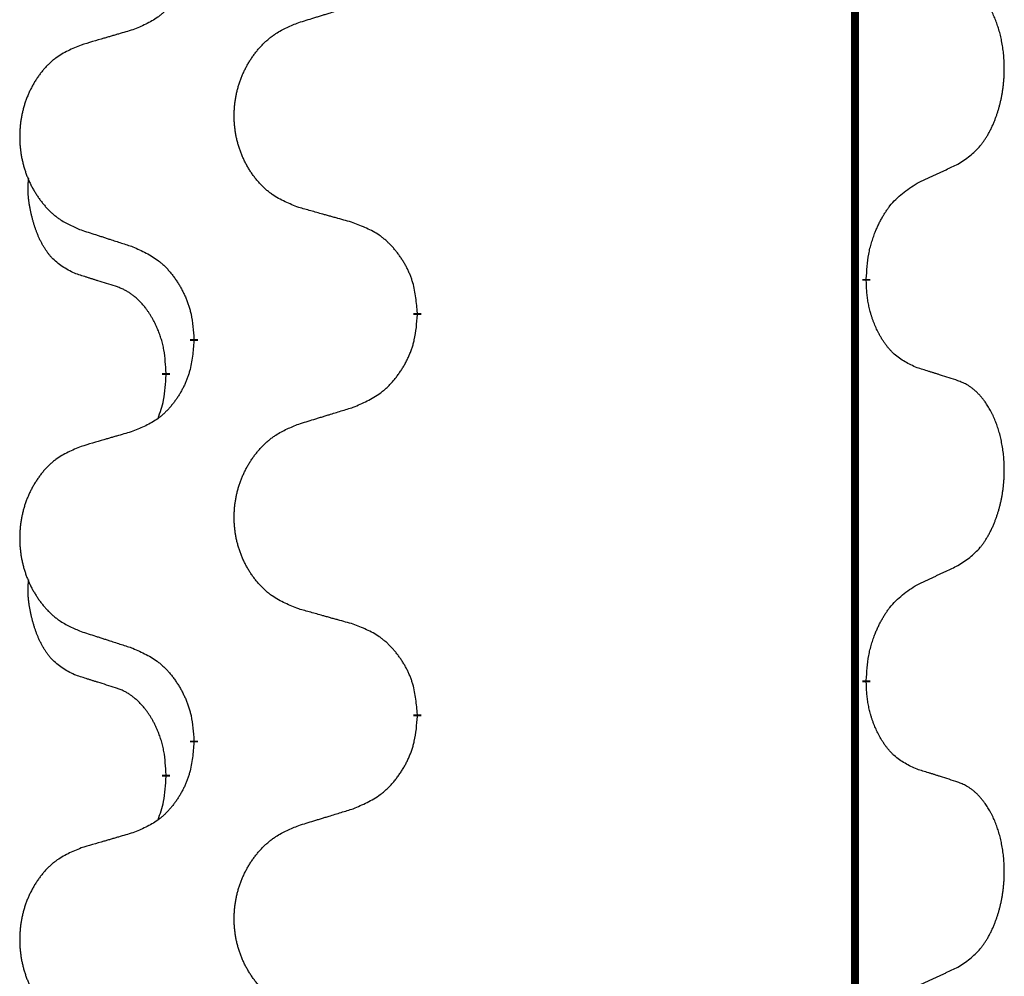
# Model space of a CAD drawing. Units: millimetres. Extents: x -627 to 1143, y -62 to 558.
# Drawn here: x -386 to -378, y 367 to 374 of the extents above; entities that cross this region are included whole.
import ezdxf

# ---------------------------------------------------------------- set-up
doc = ezdxf.new("R2010")
doc.units = ezdxf.units.MM
doc.linetypes.add('SLD_Durchgehend', pattern=[0, 0, 0])

# ---------------------------------------------------------------- blocks, each defined once
blk = doc.blocks.new('HL50FU-0-120', base_point=(257.5894, 248.0328))
at = {"color": 7, "linetype": 'SLD_Durchgehend', "const_width": 0.0625}
for points in [[(-378.9682, 483.5584), (-378.9682, 319.6584)], [(-378.8781, 372.2384), (-378.8781, 372.2234)], [(-382.4273, 371.9694), (-382.4273, 371.9544)], [(-384.1942, 371.7475), (-384.1942, 371.7625)], [(-384.4143, 371.4935), (-384.4143, 371.4785)], [(-378.8781, 369.0634), (-378.8781, 369.0484)], [(-382.4273, 368.7944), (-382.4273, 368.7794)], [(-384.1942, 368.5725), (-384.1942, 368.5875)], [(-384.4143, 368.3185), (-384.4143, 368.3035)]]:
    blk.add_lwpolyline(points, dxfattribs=at)
at = {"color": 7, "linetype": 'SLD_Durchgehend'}
for points, knots in [([(-384.1942, 374.9225), (-384.1975, 374.8823), (-384.2041, 374.8021), (-384.2196, 374.7127), (-384.2368, 374.6552), (-384.2466, 374.6273), (-384.2575, 374.5999), (-384.2696, 374.573), (-384.2826, 374.5468), (-384.2966, 374.5211), (-384.3116, 374.4961), (-384.3274, 374.4717), (-384.3439, 374.4481), (-384.3611, 374.4252), (-384.3793, 374.4029), (-384.3981, 374.3818), (-384.4175, 374.3617), (-384.4375, 374.3428), (-384.4585, 374.3249), (-384.5022, 374.2914), (-384.5747, 374.2506), (-384.6425, 374.2226), (-384.6764, 374.2086)], [0, 0, 0, 0, 0.1207923, 0.2415845, 0.2711145, 0.3006544, 0.3302167, 0.3597763, 0.388964, 0.418152, 0.4473341, 0.4765167, 0.5051788, 0.5338402, 0.5625129, 0.591185, 0.618755, 0.6463281, 0.6738633, 0.7013854, 0.8115011, 0.9216168, 0.9216168, 0.9216168, 0.9216168]), ([(-378.1543, 373.1464), (-378.1222, 373.1672), (-378.058, 373.2088), (-377.9957, 373.2678), (-377.9611, 373.3112), (-377.946, 373.3323), (-377.9318, 373.354), (-377.9179, 373.3771), (-377.9043, 373.4016), (-377.8912, 373.4275), (-377.8789, 373.4538), (-377.8679, 373.4795), (-377.858, 373.5044), (-377.8491, 373.5285), (-377.8409, 373.5529), (-377.8331, 373.578), (-377.8258, 373.6038), (-377.819, 373.6304), (-377.8129, 373.6571), (-377.8073, 373.6845), (-377.8024, 373.7126), (-377.798, 373.7413), (-377.7945, 373.7701), (-377.7916, 373.7993), (-377.7894, 373.8288), (-377.7879, 373.8585), (-377.7871, 373.8883), (-377.7871, 373.9167), (-377.7878, 373.9438), (-377.789, 373.9696), (-377.7908, 373.9953), (-377.7931, 374.0207), (-377.796, 374.0458), (-377.7994, 374.0707), (-377.8034, 374.0954), (-377.8078, 374.1195), (-377.8126, 374.1428), (-377.8179, 374.1653), (-377.8236, 374.1877), (-377.8298, 374.2095), (-377.8363, 374.2307), (-377.8432, 374.2514), (-377.8506, 374.2718), (-377.8585, 374.2922), (-377.867, 374.3125), (-377.8761, 374.3326), (-377.8858, 374.3524), (-377.8958, 374.3715), (-377.9061, 374.3897), (-377.9166, 374.407), (-377.9276, 374.4241), (-377.9404, 374.4426), (-377.9552, 374.4625), (-377.9724, 374.4834), (-377.9906, 374.5035), (-378.0091, 374.5217), (-378.0278, 374.5382), (-378.0465, 374.5529), (-378.0661, 374.5665), (-378.0903, 374.581), (-378.1198, 374.595), (-378.1428, 374.6042), (-378.1543, 374.6088)], [0, 0, 0, 0, 0.114626, 0.229253, 0.255136, 0.281028, 0.306957, 0.332884, 0.361934, 0.390985, 0.420018, 0.449052, 0.474762, 0.500472, 0.526183, 0.551894, 0.5793, 0.606707, 0.634112, 0.661518, 0.690573, 0.719628, 0.748686, 0.777743, 0.807529, 0.837316, 0.867099, 0.896882, 0.922639, 0.948395, 0.974152, 0.999908, 1.024987, 1.050066, 1.075144, 1.100222, 1.123355, 1.146488, 1.16962, 1.192753, 1.214494, 1.236235, 1.257976, 1.279718, 1.301816, 1.323914, 1.34601, 1.368106, 1.38839, 1.408673, 1.42896, 1.449249, 1.476285, 1.503323, 1.530378, 1.557432, 1.581269, 1.605108, 1.628896, 1.652672, 1.68974, 1.726808, 1.726808, 1.726808, 1.726808]), ([(-383.3658, 374.2661), (-383.3458, 374.2723), (-383.3058, 374.2846), (-383.2609, 374.2984), (-383.2309, 374.3076), (-383.2159, 374.3123), (-383.2009, 374.3169), (-383.1859, 374.3215), (-383.171, 374.3261), (-383.156, 374.3307), (-383.141, 374.3354), (-383.0991, 374.3483), (-383.0303, 374.3695), (-382.9664, 374.3892), (-382.9345, 374.399)], [0, 0, 0, 0, 0.062728, 0.1254559, 0.141138, 0.1568202, 0.1725023, 0.1881844, 0.2038666, 0.2195488, 0.235231, 0.2509132, 0.3511056, 0.4512981, 0.4512981, 0.4512981, 0.4512981]), ([(-384.6764, 374.2086), (-384.6956, 374.203), (-384.7338, 374.1918), (-384.7768, 374.1792), (-384.8055, 374.1708), (-384.8199, 374.1666), (-384.8342, 374.1624), (-384.8485, 374.1582), (-384.8629, 374.154), (-384.8772, 374.1498), (-384.8916, 374.1456), (-384.9312, 374.1339), (-384.9962, 374.1148), (-385.0564, 374.097), (-385.0865, 374.0882)], [0, 0, 0, 0, 0.0597754, 0.1195507, 0.1344951, 0.1494396, 0.164384, 0.1793284, 0.1942733, 0.2092182, 0.2241631, 0.239108, 0.3332541, 0.4274002, 0.4274002, 0.4274002, 0.4274002]), ([(-383.3658, 372.8037), (-383.4021, 372.8181), (-383.4746, 372.847), (-383.5525, 372.8892), (-383.6, 372.9244), (-383.6232, 372.9436), (-383.6454, 372.964), (-383.6668, 372.9856), (-383.6873, 373.0085), (-383.7071, 373.0324), (-383.7257, 373.0572), (-383.7434, 373.0826), (-383.7599, 373.1087), (-383.7755, 373.1354), (-383.79, 373.1627), (-383.8034, 373.1906), (-383.8158, 373.2192), (-383.8272, 373.2483), (-383.8373, 373.2778), (-383.8463, 373.3077), (-383.8541, 373.3378), (-383.8606, 373.3681), (-383.866, 373.3987), (-383.8703, 373.4295), (-383.8734, 373.4605), (-383.8754, 373.4917), (-383.8762, 373.5229), (-383.8758, 373.554), (-383.8743, 373.5851), (-383.8716, 373.6161), (-383.8677, 373.6469), (-383.8628, 373.6775), (-383.8567, 373.7078), (-383.8495, 373.7377), (-383.8412, 373.7674), (-383.8318, 373.7967), (-383.8212, 373.8256), (-383.8096, 373.8541), (-383.7969, 373.8821), (-383.7831, 373.9095), (-383.7685, 373.9362), (-383.7528, 373.9622), (-383.7363, 373.9876), (-383.7187, 374.0125), (-383.7002, 374.0367), (-383.6806, 374.0602), (-383.6602, 374.0829), (-383.6389, 374.1045), (-383.6169, 374.1249), (-383.5942, 374.1442), (-383.5706, 374.1623), (-383.5268, 374.1925), (-383.4586, 374.2283), (-383.3967, 374.2535), (-383.3658, 374.2661)], [0, 0, 0, 0, 0.117086, 0.234172, 0.26425, 0.294342, 0.324476, 0.354607, 0.385625, 0.416644, 0.447649, 0.478654, 0.509524, 0.540393, 0.571263, 0.602133, 0.633372, 0.664611, 0.695847, 0.727084, 0.758108, 0.789132, 0.820159, 0.851185, 0.8824, 0.913614, 0.944827, 0.97604, 1.007095, 1.038151, 1.069208, 1.100265, 1.131069, 1.161872, 1.192674, 1.223475, 1.254222, 1.284969, 1.315717, 1.346465, 1.376816, 1.407167, 1.437517, 1.467868, 1.498416, 1.528964, 1.559522, 1.59008, 1.619832, 1.649585, 1.679305, 1.709013, 1.809224, 1.909434, 1.909434, 1.909434, 1.909434]), ([(-385.0865, 374.0882), (-385.1211, 374.0737), (-385.1903, 374.0447), (-385.2643, 374.0025), (-385.3093, 373.9674), (-385.3314, 373.9482), (-385.3524, 373.9278), (-385.3728, 373.9061), (-385.3923, 373.8833), (-385.4111, 373.8593), (-385.4288, 373.8346), (-385.4456, 373.8091), (-385.4613, 373.783), (-385.4761, 373.7563), (-385.4899, 373.7291), (-385.5027, 373.7012), (-385.5144, 373.6726), (-385.5252, 373.6435), (-385.5349, 373.614), (-385.5434, 373.5841), (-385.5508, 373.554), (-385.557, 373.5237), (-385.5622, 373.4931), (-385.5662, 373.4623), (-385.5692, 373.4313), (-385.5711, 373.4002), (-385.5718, 373.369), (-385.5715, 373.3378), (-385.57, 373.3068), (-385.5674, 373.2758), (-385.5638, 373.245), (-385.5591, 373.2144), (-385.5533, 373.1841), (-385.5465, 373.1542), (-385.5386, 373.1245), (-385.5296, 373.0952), (-385.5196, 373.0663), (-385.5085, 373.0379), (-385.4964, 373.0099), (-385.4834, 372.9825), (-385.4694, 372.9558), (-385.4546, 372.9297), (-385.4388, 372.9043), (-385.4221, 372.8795), (-385.4045, 372.8553), (-385.386, 372.8318), (-385.3665, 372.8091), (-385.3463, 372.7874), (-385.3254, 372.767), (-385.3038, 372.7478), (-385.2814, 372.7296), (-385.2398, 372.6995), (-385.175, 372.6637), (-385.116, 372.6384), (-385.0865, 372.6258)], [0, 0, 0, 0, 0.112481, 0.224961, 0.254205, 0.283463, 0.312765, 0.342064, 0.372505, 0.402946, 0.433372, 0.463798, 0.494314, 0.52483, 0.555347, 0.585864, 0.616922, 0.647981, 0.679038, 0.710095, 0.741061, 0.772027, 0.802995, 0.833963, 0.865172, 0.896381, 0.927588, 0.958795, 0.989832, 1.020868, 1.051906, 1.082944, 1.113652, 1.144359, 1.175065, 1.20577, 1.236283, 1.266796, 1.29731, 1.327824, 1.357761, 1.387698, 1.417635, 1.447572, 1.477483, 1.507394, 1.537316, 1.567238, 1.596112, 1.624989, 1.653829, 1.682658, 1.778901, 1.875145, 1.875145, 1.875145, 1.875145]), ([(-378.4773, 372.9952), (-378.4546, 373.0057), (-378.4091, 373.0269), (-378.3597, 373.0499), (-378.3292, 373.0641), (-378.3175, 373.0696), (-378.3059, 373.0751), (-378.2942, 373.0805), (-378.2825, 373.086), (-378.2709, 373.0915), (-378.2592, 373.0969), (-378.2359, 373.1079), (-378.2009, 373.1244), (-378.1698, 373.139), (-378.1543, 373.1464)], [0, 0, 0, 0, 0.075268, 0.1505361, 0.163415, 0.176294, 0.1891729, 0.2020518, 0.2149361, 0.2278204, 0.2407047, 0.253589, 0.3051493, 0.3567097, 0.3567097, 0.3567097, 0.3567097]), ([(-385.1382, 372.2831), (-385.1711, 372.2999), (-385.2367, 372.3334), (-385.3002, 372.3859), (-385.3344, 372.4252), (-385.3485, 372.4432), (-385.3618, 372.4619), (-385.3748, 372.4819), (-385.3876, 372.5031), (-385.4, 372.5257), (-385.4115, 372.5487), (-385.422, 372.5714), (-385.4314, 372.5938), (-385.44, 372.6157), (-385.448, 372.6379), (-385.4556, 372.6609), (-385.4629, 372.6846), (-385.4697, 372.709), (-385.476, 372.7336), (-385.4819, 372.7589), (-385.4875, 372.7848), (-385.4925, 372.8114), (-385.4968, 372.8382), (-385.5004, 372.8652), (-385.5032, 372.8926), (-385.5051, 372.9201), (-385.5058, 372.9478), (-385.5054, 372.9766), (-385.5035, 373.0066), (-385.5017, 373.0273), (-385.5007, 373.0377)], [0, 0, 0, 0, 0.1104767, 0.2209534, 0.2438284, 0.2667114, 0.2896326, 0.3125527, 0.3382849, 0.3640175, 0.389731, 0.4154442, 0.4390192, 0.4625939, 0.4861716, 0.5097495, 0.5351329, 0.5605162, 0.5859001, 0.6112844, 0.6383739, 0.665463, 0.6925584, 0.7196538, 0.7472958, 0.7749392, 0.8025614, 0.830178, 0.8614107, 0.8926434, 0.8926434, 0.8926434, 0.8926434]), ([(-378.8781, 372.2384), (-378.8761, 372.2714), (-378.8721, 372.3373), (-378.8637, 372.4107), (-378.8543, 372.4582), (-378.8492, 372.4807), (-378.8435, 372.503), (-378.8373, 372.5248), (-378.8306, 372.5461), (-378.8236, 372.5668), (-378.8161, 372.5873), (-378.807, 372.6107), (-378.7961, 372.6368), (-378.7831, 372.6655), (-378.7692, 372.6938), (-378.7548, 372.7206), (-378.7401, 372.7459), (-378.7251, 372.7698), (-378.7092, 372.793), (-378.6695, 372.8452), (-378.5951, 372.9182), (-378.5166, 372.9695), (-378.4773, 372.9952)], [0, 0, 0, 0, 0.0991279, 0.1982558, 0.2212992, 0.2443459, 0.2673984, 0.2904499, 0.3123028, 0.3341557, 0.3560082, 0.3778615, 0.4093786, 0.4408961, 0.4724293, 0.503962, 0.5321252, 0.5602895, 0.5884188, 0.6165402, 0.7571053, 0.8976704, 0.8976704, 0.8976704, 0.8976704]), ([(-382.9345, 372.6832), (-382.9546, 372.6888), (-382.9948, 372.7), (-383.0401, 372.7126), (-383.0703, 372.721), (-383.0853, 372.7252), (-383.1004, 372.7294), (-383.1155, 372.7336), (-383.1306, 372.7379), (-383.1457, 372.7421), (-383.1607, 372.7463), (-383.2025, 372.7579), (-383.2708, 372.7771), (-383.3341, 372.7948), (-383.3658, 372.8037)], [0, 0, 0, 0, 0.0626283, 0.1252565, 0.140914, 0.1565714, 0.1722289, 0.1878864, 0.2035442, 0.219202, 0.2348598, 0.2505176, 0.3491531, 0.4477886, 0.4477886, 0.4477886, 0.4477886]), ([(-382.4273, 371.9694), (-382.4308, 372.0095), (-382.4378, 372.0899), (-382.4541, 372.1793), (-382.4722, 372.2367), (-382.4824, 372.2646), (-382.494, 372.2921), (-382.5066, 372.3189), (-382.5204, 372.3452), (-382.5351, 372.3708), (-382.5508, 372.3958), (-382.5674, 372.4202), (-382.5848, 372.4439), (-382.603, 372.4668), (-382.622, 372.489), (-382.6418, 372.5101), (-382.6622, 372.5302), (-382.6834, 372.5492), (-382.7054, 372.567), (-382.7515, 372.6007), (-382.8278, 372.6413), (-382.8989, 372.6693), (-382.9345, 372.6832)], [0, 0, 0, 0, 0.1209346, 0.2418691, 0.2715902, 0.3013222, 0.3310797, 0.3608342, 0.3904011, 0.4199685, 0.4495293, 0.4790908, 0.5083301, 0.5375686, 0.5668172, 0.5960652, 0.6244344, 0.6528069, 0.6811435, 0.7094671, 0.8241186, 0.93877, 0.93877, 0.93877, 0.93877]), ([(-385.0865, 372.6258), (-385.0675, 372.6196), (-385.0295, 372.6073), (-384.9868, 372.5934), (-384.9583, 372.5842), (-384.944, 372.5796), (-384.9298, 372.575), (-384.9155, 372.5704), (-384.9013, 372.5657), (-384.887, 372.5611), (-384.8728, 372.5565), (-384.8329, 372.5436), (-384.7675, 372.5224), (-384.7068, 372.5027), (-384.6764, 372.4928)], [0, 0, 0, 0, 0.0599168, 0.1198336, 0.1348129, 0.1497923, 0.1647716, 0.179751, 0.1947305, 0.2097099, 0.2246894, 0.2396689, 0.3353723, 0.4310757, 0.4310757, 0.4310757, 0.4310757]), ([(-384.6764, 372.4928), (-384.6412, 372.4769), (-384.5706, 372.4451), (-384.4954, 372.3994), (-384.4499, 372.362), (-384.4277, 372.3416), (-384.4066, 372.3201), (-384.3862, 372.2972), (-384.3665, 372.2732), (-384.3477, 372.248), (-384.3299, 372.222), (-384.313, 372.1954), (-384.2971, 372.168), (-384.2822, 372.14), (-384.2683, 372.1115), (-384.2555, 372.0823), (-384.2439, 372.0525), (-384.2336, 372.0221), (-384.2246, 371.9913), (-384.2117, 371.9383), (-384.201, 371.8618), (-384.1965, 371.7956), (-384.1942, 371.7625)], [0, 0, 0, 0, 0.1161018, 0.2322037, 0.2623496, 0.2925108, 0.3227169, 0.3529195, 0.3843764, 0.415834, 0.4472779, 0.4787225, 0.5104414, 0.5421594, 0.5738837, 0.6056077, 0.6377093, 0.6698134, 0.7018938, 0.7339652, 0.8335001, 0.9330351, 0.9330351, 0.9330351, 0.9330351]), ([(-384.8151, 372.1809), (-384.8382, 372.1879), (-384.8844, 372.2021), (-384.9344, 372.2176), (-384.9652, 372.2273), (-384.9767, 372.2309), (-384.9882, 372.2346), (-384.9998, 372.2382), (-385.0113, 372.2419), (-385.0229, 372.2456), (-385.0344, 372.2493), (-385.0575, 372.2567), (-385.0921, 372.268), (-385.1228, 372.2781), (-385.1382, 372.2831)], [0, 0, 0, 0, 0.072467, 0.1449339, 0.1570396, 0.1691453, 0.181251, 0.1933566, 0.2054742, 0.2175917, 0.2297093, 0.2418268, 0.2903502, 0.3388736, 0.3388736, 0.3388736, 0.3388736]), ([(-384.4143, 371.4935), (-384.4161, 371.5241), (-384.4195, 371.5855), (-384.4272, 371.6538), (-384.4358, 371.6981), (-384.4405, 371.7191), (-384.4458, 371.74), (-384.4516, 371.7603), (-384.4578, 371.78), (-384.4644, 371.7992), (-384.4714, 371.8182), (-384.4797, 371.839), (-384.4894, 371.8614), (-384.5006, 371.8853), (-384.5126, 371.9088), (-384.525, 371.9312), (-384.5377, 371.9523), (-384.5507, 371.9724), (-384.5644, 371.9919), (-384.58, 372.0128), (-384.598, 372.0346), (-384.6185, 372.0573), (-384.6402, 372.0787), (-384.6623, 372.0981), (-384.6845, 372.1155), (-384.7067, 372.1308), (-384.7298, 372.1447), (-384.7556, 372.1579), (-384.7842, 372.1698), (-384.8048, 372.1772), (-384.8151, 372.1809)], [0, 0, 0, 0, 0.0921911, 0.1843821, 0.20591, 0.2274409, 0.2489766, 0.2705115, 0.2907895, 0.3110675, 0.3313472, 0.3516275, 0.3780441, 0.4044611, 0.4308749, 0.4572883, 0.4811357, 0.5049824, 0.5288358, 0.5526907, 0.5831984, 0.6137075, 0.6442319, 0.6747535, 0.7017613, 0.7287719, 0.7557302, 0.7826753, 0.8155538, 0.8484323, 0.8484323, 0.8484323, 0.8484323]), ([(-378.4773, 371.536), (-378.5093, 371.5506), (-378.5733, 371.5799), (-378.638, 371.6252), (-378.6747, 371.6603), (-378.6908, 371.6775), (-378.7062, 371.6954), (-378.7213, 371.7147), (-378.7362, 371.7354), (-378.7509, 371.7574), (-378.7646, 371.7801), (-378.7767, 371.8018), (-378.7875, 371.8226), (-378.797, 371.8423), (-378.806, 371.8622), (-378.8146, 371.8829), (-378.8229, 371.9044), (-378.8308, 371.9266), (-378.8381, 371.9491), (-378.8445, 371.9709), (-378.8501, 371.9918), (-378.855, 372.0119), (-378.8594, 372.0321), (-378.8634, 372.0527), (-378.867, 372.0737), (-378.87, 372.095), (-378.8726, 372.1164), (-378.8752, 372.1449), (-378.877, 372.1806), (-378.8778, 372.2091), (-378.8781, 372.2234)], [0, 0, 0, 0, 0.1054562, 0.2109123, 0.2344291, 0.2579548, 0.2815165, 0.3050767, 0.3315574, 0.3580389, 0.3845049, 0.4109705, 0.4328054, 0.4546397, 0.4764736, 0.4983077, 0.5219471, 0.5455868, 0.5692264, 0.5928659, 0.6135516, 0.634237, 0.6549231, 0.6756092, 0.6971494, 0.71869, 0.740226, 0.7617607, 0.804578, 0.8473954, 0.8473954, 0.8473954, 0.8473954]), ([(-382.9345, 371.224), (-382.8975, 371.2399), (-382.8236, 371.2716), (-382.7444, 371.3172), (-382.6964, 371.3547), (-382.6731, 371.3751), (-382.6508, 371.3967), (-382.6293, 371.4196), (-382.6086, 371.4436), (-382.5888, 371.4688), (-382.5701, 371.4947), (-382.5524, 371.5214), (-382.5356, 371.5487), (-382.5199, 371.5767), (-382.5053, 371.6053), (-382.4919, 371.6345), (-382.4797, 371.6643), (-382.4688, 371.6947), (-382.4593, 371.7255), (-382.4458, 371.7785), (-382.4345, 371.855), (-382.4297, 371.9213), (-382.4273, 371.9544)], [0, 0, 0, 0, 0.1207225, 0.241445, 0.272411, 0.3033922, 0.334416, 0.3654362, 0.3974567, 0.4294779, 0.4614868, 0.4934965, 0.5255609, 0.5576245, 0.5896947, 0.6217645, 0.6540243, 0.6862868, 0.7185226, 0.7507482, 0.8503626, 0.9499769, 0.9499769, 0.9499769, 0.9499769]), ([(-384.1942, 371.7475), (-384.1975, 371.7073), (-384.2041, 371.6271), (-384.2196, 371.5377), (-384.2368, 371.4802), (-384.2466, 371.4523), (-384.2575, 371.4249), (-384.2696, 371.398), (-384.2826, 371.3718), (-384.2966, 371.3461), (-384.3116, 371.3211), (-384.3274, 371.2967), (-384.3439, 371.2731), (-384.3611, 371.2502), (-384.3793, 371.2279), (-384.3981, 371.2068), (-384.4175, 371.1867), (-384.4375, 371.1678), (-384.4585, 371.1499), (-384.5022, 371.1164), (-384.5747, 371.0756), (-384.6425, 371.0476), (-384.6764, 371.0336)], [0, 0, 0, 0, 0.1207923, 0.2415845, 0.2711145, 0.3006544, 0.3302167, 0.3597763, 0.388964, 0.418152, 0.4473341, 0.4765167, 0.5051788, 0.5338402, 0.5625129, 0.591185, 0.618755, 0.6463281, 0.6738633, 0.7013854, 0.8115011, 0.9216168, 0.9216168, 0.9216168, 0.9216168]), ([(-378.1543, 371.4338), (-378.1773, 371.4413), (-378.2234, 371.4563), (-378.2733, 371.4725), (-378.3041, 371.4823), (-378.3157, 371.4859), (-378.3272, 371.4896), (-378.3387, 371.4932), (-378.3503, 371.4968), (-378.3618, 371.5005), (-378.3734, 371.5041), (-378.3965, 371.5112), (-378.4311, 371.5219), (-378.4619, 371.5313), (-378.4773, 371.536)], [0, 0, 0, 0, 0.0726997, 0.1453994, 0.1575073, 0.1696152, 0.1817231, 0.193831, 0.205927, 0.2180229, 0.2301189, 0.2422149, 0.2905443, 0.3388737, 0.3388737, 0.3388737, 0.3388737]), ([(-384.478, 371.136), (-384.4694, 371.1597), (-384.4523, 371.2072), (-384.4302, 371.288), (-384.4195, 371.3791), (-384.4161, 371.4454), (-384.4143, 371.4785)], [0, 0, 0, 0, 0.0756193, 0.1512387, 0.250723, 0.3502073, 0.3502073, 0.3502073, 0.3502073]), ([(-378.1543, 369.9714), (-378.1222, 369.9922), (-378.058, 370.0338), (-377.9957, 370.0928), (-377.9611, 370.1362), (-377.946, 370.1573), (-377.9318, 370.179), (-377.9179, 370.2021), (-377.9043, 370.2266), (-377.8912, 370.2525), (-377.8789, 370.2788), (-377.8679, 370.3045), (-377.858, 370.3294), (-377.8491, 370.3535), (-377.8409, 370.3779), (-377.8331, 370.403), (-377.8258, 370.4288), (-377.819, 370.4554), (-377.8129, 370.4821), (-377.8073, 370.5095), (-377.8024, 370.5376), (-377.798, 370.5663), (-377.7945, 370.5951), (-377.7916, 370.6243), (-377.7894, 370.6538), (-377.7879, 370.6835), (-377.7871, 370.7133), (-377.7871, 370.7417), (-377.7878, 370.7688), (-377.789, 370.7946), (-377.7908, 370.8203), (-377.7931, 370.8457), (-377.796, 370.8708), (-377.7994, 370.8957), (-377.8034, 370.9204), (-377.8078, 370.9445), (-377.8126, 370.9678), (-377.8179, 370.9903), (-377.8236, 371.0127), (-377.8298, 371.0345), (-377.8363, 371.0557), (-377.8432, 371.0764), (-377.8506, 371.0968), (-377.8585, 371.1172), (-377.867, 371.1375), (-377.8761, 371.1576), (-377.8858, 371.1774), (-377.8958, 371.1965), (-377.9061, 371.2147), (-377.9166, 371.232), (-377.9276, 371.2491), (-377.9404, 371.2676), (-377.9552, 371.2875), (-377.9724, 371.3084), (-377.9906, 371.3285), (-378.0091, 371.3467), (-378.0278, 371.3632), (-378.0465, 371.3779), (-378.0661, 371.3915), (-378.0903, 371.406), (-378.1198, 371.42), (-378.1428, 371.4292), (-378.1543, 371.4338)], [0, 0, 0, 0, 0.114626, 0.229253, 0.255136, 0.281028, 0.306957, 0.332884, 0.361934, 0.390985, 0.420018, 0.449052, 0.474762, 0.500472, 0.526183, 0.551894, 0.5793, 0.606707, 0.634112, 0.661518, 0.690573, 0.719628, 0.748686, 0.777743, 0.807529, 0.837316, 0.867099, 0.896882, 0.922639, 0.948395, 0.974152, 0.999908, 1.024987, 1.050066, 1.075144, 1.100222, 1.123355, 1.146488, 1.16962, 1.192753, 1.214494, 1.236235, 1.257976, 1.279718, 1.301816, 1.323914, 1.34601, 1.368106, 1.38839, 1.408673, 1.42896, 1.449249, 1.476285, 1.503323, 1.530378, 1.557432, 1.581269, 1.605108, 1.628896, 1.652672, 1.68974, 1.726808, 1.726808, 1.726808, 1.726808]), ([(-383.3658, 371.0911), (-383.3458, 371.0973), (-383.3058, 371.1096), (-383.2609, 371.1234), (-383.2309, 371.1326), (-383.2159, 371.1373), (-383.2009, 371.1419), (-383.1859, 371.1465), (-383.171, 371.1511), (-383.156, 371.1557), (-383.141, 371.1604), (-383.0991, 371.1733), (-383.0303, 371.1945), (-382.9664, 371.2142), (-382.9345, 371.224)], [0, 0, 0, 0, 0.062728, 0.1254559, 0.141138, 0.1568202, 0.1725023, 0.1881844, 0.2038666, 0.2195488, 0.235231, 0.2509132, 0.3511056, 0.4512981, 0.4512981, 0.4512981, 0.4512981]), ([(-383.3658, 369.6287), (-383.4021, 369.6431), (-383.4746, 369.672), (-383.5525, 369.7142), (-383.6, 369.7494), (-383.6232, 369.7686), (-383.6454, 369.789), (-383.6668, 369.8106), (-383.6873, 369.8335), (-383.7071, 369.8574), (-383.7257, 369.8822), (-383.7434, 369.9076), (-383.7599, 369.9337), (-383.7755, 369.9604), (-383.79, 369.9877), (-383.8034, 370.0156), (-383.8158, 370.0442), (-383.8272, 370.0733), (-383.8373, 370.1028), (-383.8463, 370.1327), (-383.8541, 370.1628), (-383.8606, 370.1931), (-383.866, 370.2237), (-383.8703, 370.2545), (-383.8734, 370.2855), (-383.8754, 370.3167), (-383.8762, 370.3479), (-383.8758, 370.379), (-383.8743, 370.4101), (-383.8716, 370.4411), (-383.8677, 370.4719), (-383.8628, 370.5025), (-383.8567, 370.5328), (-383.8495, 370.5627), (-383.8412, 370.5924), (-383.8318, 370.6217), (-383.8212, 370.6506), (-383.8096, 370.6791), (-383.7969, 370.7071), (-383.7831, 370.7345), (-383.7685, 370.7612), (-383.7528, 370.7872), (-383.7363, 370.8126), (-383.7187, 370.8375), (-383.7002, 370.8617), (-383.6806, 370.8852), (-383.6602, 370.9079), (-383.6389, 370.9295), (-383.6169, 370.9499), (-383.5942, 370.9692), (-383.5706, 370.9873), (-383.5268, 371.0175), (-383.4586, 371.0533), (-383.3967, 371.0785), (-383.3658, 371.0911)], [0, 0, 0, 0, 0.117086, 0.234172, 0.26425, 0.294342, 0.324476, 0.354607, 0.385625, 0.416644, 0.447649, 0.478654, 0.509524, 0.540393, 0.571263, 0.602133, 0.633372, 0.664611, 0.695847, 0.727084, 0.758108, 0.789132, 0.820159, 0.851185, 0.8824, 0.913614, 0.944827, 0.97604, 1.007095, 1.038151, 1.069208, 1.100265, 1.131069, 1.161872, 1.192674, 1.223475, 1.254222, 1.284969, 1.315717, 1.346465, 1.376816, 1.407167, 1.437517, 1.467868, 1.498416, 1.528964, 1.559522, 1.59008, 1.619832, 1.649585, 1.679305, 1.709013, 1.809224, 1.909434, 1.909434, 1.909434, 1.909434]), ([(-384.6764, 371.0336), (-384.6956, 371.028), (-384.7338, 371.0168), (-384.7768, 371.0042), (-384.8055, 370.9958), (-384.8199, 370.9916), (-384.8342, 370.9874), (-384.8485, 370.9832), (-384.8629, 370.979), (-384.8772, 370.9748), (-384.8916, 370.9706), (-384.9312, 370.9589), (-384.9962, 370.9398), (-385.0564, 370.922), (-385.0865, 370.9132)], [0, 0, 0, 0, 0.0597754, 0.1195507, 0.1344951, 0.1494396, 0.164384, 0.1793284, 0.1942733, 0.2092182, 0.2241631, 0.239108, 0.3332541, 0.4274002, 0.4274002, 0.4274002, 0.4274002]), ([(-385.0865, 370.9132), (-385.1211, 370.8987), (-385.1903, 370.8697), (-385.2643, 370.8275), (-385.3093, 370.7924), (-385.3314, 370.7732), (-385.3524, 370.7528), (-385.3728, 370.7311), (-385.3923, 370.7083), (-385.4111, 370.6843), (-385.4288, 370.6596), (-385.4456, 370.6341), (-385.4613, 370.608), (-385.4761, 370.5813), (-385.4899, 370.5541), (-385.5027, 370.5262), (-385.5144, 370.4976), (-385.5252, 370.4685), (-385.5349, 370.439), (-385.5434, 370.4091), (-385.5508, 370.379), (-385.557, 370.3487), (-385.5622, 370.3181), (-385.5662, 370.2873), (-385.5692, 370.2563), (-385.5711, 370.2252), (-385.5718, 370.194), (-385.5715, 370.1628), (-385.57, 370.1318), (-385.5674, 370.1008), (-385.5638, 370.07), (-385.5591, 370.0394), (-385.5533, 370.0091), (-385.5465, 369.9792), (-385.5386, 369.9495), (-385.5296, 369.9202), (-385.5196, 369.8913), (-385.5085, 369.8629), (-385.4964, 369.8349), (-385.4834, 369.8075), (-385.4694, 369.7808), (-385.4546, 369.7547), (-385.4388, 369.7293), (-385.4221, 369.7045), (-385.4045, 369.6803), (-385.386, 369.6568), (-385.3665, 369.6341), (-385.3463, 369.6124), (-385.3254, 369.592), (-385.3038, 369.5728), (-385.2814, 369.5546), (-385.2398, 369.5245), (-385.175, 369.4887), (-385.116, 369.4634), (-385.0865, 369.4508)], [0, 0, 0, 0, 0.112481, 0.224961, 0.254205, 0.283463, 0.312765, 0.342064, 0.372505, 0.402946, 0.433372, 0.463798, 0.494314, 0.52483, 0.555347, 0.585864, 0.616922, 0.647981, 0.679038, 0.710095, 0.741061, 0.772027, 0.802995, 0.833963, 0.865172, 0.896381, 0.927588, 0.958795, 0.989832, 1.020868, 1.051906, 1.082944, 1.113652, 1.144359, 1.175065, 1.20577, 1.236283, 1.266796, 1.29731, 1.327824, 1.357761, 1.387698, 1.417635, 1.447572, 1.477483, 1.507394, 1.537316, 1.567238, 1.596112, 1.624989, 1.653829, 1.682658, 1.778901, 1.875145, 1.875145, 1.875145, 1.875145]), ([(-378.4773, 369.8202), (-378.4546, 369.8307), (-378.4091, 369.8519), (-378.3597, 369.8749), (-378.3292, 369.8891), (-378.3175, 369.8946), (-378.3059, 369.9001), (-378.2942, 369.9055), (-378.2825, 369.911), (-378.2709, 369.9165), (-378.2592, 369.9219), (-378.2359, 369.9329), (-378.2009, 369.9494), (-378.1698, 369.964), (-378.1543, 369.9714)], [0, 0, 0, 0, 0.075268, 0.1505361, 0.163415, 0.176294, 0.1891729, 0.2020518, 0.2149361, 0.2278204, 0.2407047, 0.253589, 0.3051493, 0.3567097, 0.3567097, 0.3567097, 0.3567097]), ([(-385.1382, 369.1081), (-385.1711, 369.1249), (-385.2367, 369.1584), (-385.3002, 369.2109), (-385.3344, 369.2502), (-385.3485, 369.2682), (-385.3618, 369.2869), (-385.3748, 369.3069), (-385.3876, 369.3281), (-385.4, 369.3507), (-385.4115, 369.3737), (-385.422, 369.3964), (-385.4314, 369.4188), (-385.44, 369.4407), (-385.448, 369.4629), (-385.4556, 369.4859), (-385.4629, 369.5096), (-385.4697, 369.534), (-385.476, 369.5586), (-385.4819, 369.5839), (-385.4875, 369.6098), (-385.4925, 369.6364), (-385.4968, 369.6632), (-385.5004, 369.6902), (-385.5032, 369.7176), (-385.5051, 369.7451), (-385.5058, 369.7728), (-385.5054, 369.8016), (-385.5035, 369.8316), (-385.5017, 369.8523), (-385.5007, 369.8627)], [0, 0, 0, 0, 0.1104767, 0.2209534, 0.2438284, 0.2667114, 0.2896326, 0.3125527, 0.3382849, 0.3640175, 0.389731, 0.4154442, 0.4390192, 0.4625939, 0.4861716, 0.5097495, 0.5351329, 0.5605162, 0.5859001, 0.6112844, 0.6383739, 0.665463, 0.6925584, 0.7196538, 0.7472958, 0.7749392, 0.8025614, 0.830178, 0.8614107, 0.8926434, 0.8926434, 0.8926434, 0.8926434]), ([(-378.8781, 369.0634), (-378.8761, 369.0964), (-378.8721, 369.1623), (-378.8637, 369.2357), (-378.8543, 369.2832), (-378.8492, 369.3057), (-378.8435, 369.328), (-378.8373, 369.3498), (-378.8306, 369.3711), (-378.8236, 369.3918), (-378.8161, 369.4123), (-378.807, 369.4357), (-378.7961, 369.4618), (-378.7831, 369.4905), (-378.7692, 369.5188), (-378.7548, 369.5456), (-378.7401, 369.5709), (-378.7251, 369.5948), (-378.7092, 369.618), (-378.6695, 369.6702), (-378.5951, 369.7432), (-378.5166, 369.7945), (-378.4773, 369.8202)], [0, 0, 0, 0, 0.0991279, 0.1982558, 0.2212992, 0.2443459, 0.2673984, 0.2904499, 0.3123028, 0.3341557, 0.3560082, 0.3778615, 0.4093786, 0.4408961, 0.4724293, 0.503962, 0.5321252, 0.5602895, 0.5884188, 0.6165402, 0.7571053, 0.8976704, 0.8976704, 0.8976704, 0.8976704]), ([(-382.9345, 369.5082), (-382.9546, 369.5138), (-382.9948, 369.525), (-383.0401, 369.5376), (-383.0703, 369.546), (-383.0853, 369.5502), (-383.1004, 369.5544), (-383.1155, 369.5586), (-383.1306, 369.5629), (-383.1457, 369.5671), (-383.1607, 369.5713), (-383.2025, 369.5829), (-383.2708, 369.6021), (-383.3341, 369.6198), (-383.3658, 369.6287)], [0, 0, 0, 0, 0.0626283, 0.1252565, 0.140914, 0.1565714, 0.1722289, 0.1878864, 0.2035442, 0.219202, 0.2348598, 0.2505176, 0.3491531, 0.4477886, 0.4477886, 0.4477886, 0.4477886]), ([(-382.4273, 368.7944), (-382.4308, 368.8345), (-382.4378, 368.9149), (-382.4541, 369.0043), (-382.4722, 369.0617), (-382.4824, 369.0896), (-382.494, 369.1171), (-382.5066, 369.1439), (-382.5204, 369.1702), (-382.5351, 369.1958), (-382.5508, 369.2208), (-382.5674, 369.2452), (-382.5848, 369.2689), (-382.603, 369.2918), (-382.622, 369.314), (-382.6418, 369.3351), (-382.6622, 369.3552), (-382.6834, 369.3742), (-382.7054, 369.392), (-382.7515, 369.4257), (-382.8278, 369.4663), (-382.8989, 369.4943), (-382.9345, 369.5082)], [0, 0, 0, 0, 0.1209346, 0.2418691, 0.2715902, 0.3013222, 0.3310797, 0.3608342, 0.3904011, 0.4199685, 0.4495293, 0.4790908, 0.5083301, 0.5375686, 0.5668172, 0.5960652, 0.6244344, 0.6528069, 0.6811435, 0.7094671, 0.8241186, 0.93877, 0.93877, 0.93877, 0.93877]), ([(-385.0865, 369.4508), (-385.0675, 369.4446), (-385.0295, 369.4323), (-384.9868, 369.4184), (-384.9583, 369.4092), (-384.944, 369.4046), (-384.9298, 369.4), (-384.9155, 369.3954), (-384.9013, 369.3907), (-384.887, 369.3861), (-384.8728, 369.3815), (-384.8329, 369.3686), (-384.7675, 369.3474), (-384.7068, 369.3277), (-384.6764, 369.3178)], [0, 0, 0, 0, 0.0599168, 0.1198336, 0.1348129, 0.1497923, 0.1647716, 0.179751, 0.1947305, 0.2097099, 0.2246894, 0.2396689, 0.3353723, 0.4310757, 0.4310757, 0.4310757, 0.4310757]), ([(-384.6764, 369.3178), (-384.6412, 369.3019), (-384.5706, 369.2701), (-384.4954, 369.2244), (-384.4499, 369.187), (-384.4277, 369.1666), (-384.4066, 369.1451), (-384.3862, 369.1222), (-384.3665, 369.0982), (-384.3477, 369.073), (-384.3299, 369.047), (-384.313, 369.0204), (-384.2971, 368.993), (-384.2822, 368.965), (-384.2683, 368.9365), (-384.2555, 368.9073), (-384.2439, 368.8775), (-384.2336, 368.8471), (-384.2246, 368.8163), (-384.2117, 368.7633), (-384.201, 368.6868), (-384.1965, 368.6206), (-384.1942, 368.5875)], [0, 0, 0, 0, 0.1161018, 0.2322037, 0.2623496, 0.2925108, 0.3227169, 0.3529195, 0.3843764, 0.415834, 0.4472779, 0.4787225, 0.5104414, 0.5421594, 0.5738837, 0.6056077, 0.6377093, 0.6698134, 0.7018938, 0.7339652, 0.8335001, 0.9330351, 0.9330351, 0.9330351, 0.9330351]), ([(-384.8151, 369.0059), (-384.8382, 369.0129), (-384.8844, 369.0271), (-384.9344, 369.0426), (-384.9652, 369.0523), (-384.9767, 369.0559), (-384.9882, 369.0596), (-384.9998, 369.0632), (-385.0113, 369.0669), (-385.0229, 369.0706), (-385.0344, 369.0743), (-385.0575, 369.0817), (-385.0921, 369.093), (-385.1228, 369.1031), (-385.1382, 369.1081)], [0, 0, 0, 0, 0.072467, 0.1449339, 0.1570396, 0.1691453, 0.181251, 0.1933566, 0.2054742, 0.2175917, 0.2297093, 0.2418268, 0.2903502, 0.3388736, 0.3388736, 0.3388736, 0.3388736]), ([(-384.4143, 368.3185), (-384.4161, 368.3491), (-384.4195, 368.4105), (-384.4272, 368.4788), (-384.4358, 368.5231), (-384.4405, 368.5441), (-384.4458, 368.565), (-384.4516, 368.5853), (-384.4578, 368.605), (-384.4644, 368.6242), (-384.4714, 368.6432), (-384.4797, 368.664), (-384.4894, 368.6864), (-384.5006, 368.7103), (-384.5126, 368.7338), (-384.525, 368.7562), (-384.5377, 368.7773), (-384.5507, 368.7974), (-384.5644, 368.8169), (-384.58, 368.8378), (-384.598, 368.8596), (-384.6185, 368.8823), (-384.6402, 368.9037), (-384.6623, 368.9231), (-384.6845, 368.9405), (-384.7067, 368.9558), (-384.7298, 368.9697), (-384.7556, 368.9829), (-384.7842, 368.9948), (-384.8048, 369.0022), (-384.8151, 369.0059)], [0, 0, 0, 0, 0.0921911, 0.1843821, 0.20591, 0.2274409, 0.2489766, 0.2705115, 0.2907895, 0.3110675, 0.3313472, 0.3516275, 0.3780441, 0.4044611, 0.4308749, 0.4572883, 0.4811357, 0.5049824, 0.5288358, 0.5526907, 0.5831984, 0.6137075, 0.6442319, 0.6747535, 0.7017613, 0.7287719, 0.7557302, 0.7826753, 0.8155538, 0.8484323, 0.8484323, 0.8484323, 0.8484323]), ([(-378.4773, 368.361), (-378.5093, 368.3756), (-378.5733, 368.4049), (-378.638, 368.4502), (-378.6747, 368.4853), (-378.6908, 368.5025), (-378.7062, 368.5204), (-378.7213, 368.5397), (-378.7362, 368.5604), (-378.7509, 368.5824), (-378.7646, 368.6051), (-378.7767, 368.6268), (-378.7875, 368.6476), (-378.797, 368.6673), (-378.806, 368.6872), (-378.8146, 368.7079), (-378.8229, 368.7294), (-378.8308, 368.7516), (-378.8381, 368.7741), (-378.8445, 368.7959), (-378.8501, 368.8168), (-378.855, 368.8369), (-378.8594, 368.8571), (-378.8634, 368.8777), (-378.867, 368.8987), (-378.87, 368.92), (-378.8726, 368.9414), (-378.8752, 368.9699), (-378.877, 369.0056), (-378.8778, 369.0341), (-378.8781, 369.0484)], [0, 0, 0, 0, 0.1054562, 0.2109123, 0.2344291, 0.2579548, 0.2815165, 0.3050767, 0.3315574, 0.3580389, 0.3845049, 0.4109705, 0.4328054, 0.4546397, 0.4764736, 0.4983077, 0.5219471, 0.5455868, 0.5692264, 0.5928659, 0.6135516, 0.634237, 0.6549231, 0.6756092, 0.6971494, 0.71869, 0.740226, 0.7617607, 0.804578, 0.8473954, 0.8473954, 0.8473954, 0.8473954]), ([(-382.9345, 368.049), (-382.8975, 368.0649), (-382.8236, 368.0966), (-382.7444, 368.1422), (-382.6964, 368.1797), (-382.6731, 368.2001), (-382.6508, 368.2217), (-382.6293, 368.2446), (-382.6086, 368.2686), (-382.5888, 368.2938), (-382.5701, 368.3197), (-382.5524, 368.3464), (-382.5356, 368.3737), (-382.5199, 368.4017), (-382.5053, 368.4303), (-382.4919, 368.4595), (-382.4797, 368.4893), (-382.4688, 368.5197), (-382.4593, 368.5505), (-382.4458, 368.6035), (-382.4345, 368.68), (-382.4297, 368.7463), (-382.4273, 368.7794)], [0, 0, 0, 0, 0.1207225, 0.241445, 0.272411, 0.3033922, 0.334416, 0.3654362, 0.3974567, 0.4294779, 0.4614868, 0.4934965, 0.5255609, 0.5576245, 0.5896947, 0.6217645, 0.6540243, 0.6862868, 0.7185226, 0.7507482, 0.8503626, 0.9499769, 0.9499769, 0.9499769, 0.9499769]), ([(-384.1942, 368.5725), (-384.1975, 368.5323), (-384.2041, 368.4521), (-384.2196, 368.3627), (-384.2368, 368.3052), (-384.2466, 368.2773), (-384.2575, 368.2499), (-384.2696, 368.223), (-384.2826, 368.1968), (-384.2966, 368.1711), (-384.3116, 368.1461), (-384.3274, 368.1217), (-384.3439, 368.0981), (-384.3611, 368.0752), (-384.3793, 368.0529), (-384.3981, 368.0318), (-384.4175, 368.0117), (-384.4375, 367.9928), (-384.4585, 367.9749), (-384.5022, 367.9414), (-384.5747, 367.9006), (-384.6425, 367.8726), (-384.6764, 367.8586)], [0, 0, 0, 0, 0.1207923, 0.2415845, 0.2711145, 0.3006544, 0.3302167, 0.3597763, 0.388964, 0.418152, 0.4473341, 0.4765167, 0.5051788, 0.5338402, 0.5625129, 0.591185, 0.618755, 0.6463281, 0.6738633, 0.7013854, 0.8115011, 0.9216168, 0.9216168, 0.9216168, 0.9216168]), ([(-384.478, 367.961), (-384.4694, 367.9847), (-384.4523, 368.0322), (-384.4302, 368.113), (-384.4195, 368.2041), (-384.4161, 368.2704), (-384.4143, 368.3035)], [0, 0, 0, 0, 0.0756193, 0.1512387, 0.250723, 0.3502073, 0.3502073, 0.3502073, 0.3502073]), ([(-378.1543, 368.2588), (-378.1773, 368.2663), (-378.2234, 368.2813), (-378.2733, 368.2975), (-378.3041, 368.3073), (-378.3157, 368.3109), (-378.3272, 368.3146), (-378.3387, 368.3182), (-378.3503, 368.3218), (-378.3618, 368.3255), (-378.3734, 368.3291), (-378.3965, 368.3362), (-378.4311, 368.3469), (-378.4619, 368.3563), (-378.4773, 368.361)], [0, 0, 0, 0, 0.0726997, 0.1453994, 0.1575073, 0.1696152, 0.1817231, 0.193831, 0.205927, 0.2180229, 0.2301189, 0.2422149, 0.2905443, 0.3388737, 0.3388737, 0.3388737, 0.3388737]), ([(-378.1543, 366.7964), (-378.1222, 366.8172), (-378.058, 366.8588), (-377.9957, 366.9178), (-377.9611, 366.9612), (-377.946, 366.9823), (-377.9318, 367.004), (-377.9179, 367.0271), (-377.9043, 367.0516), (-377.8912, 367.0775), (-377.8789, 367.1038), (-377.8679, 367.1295), (-377.858, 367.1544), (-377.8491, 367.1785), (-377.8409, 367.2029), (-377.8331, 367.228), (-377.8258, 367.2538), (-377.819, 367.2804), (-377.8129, 367.3071), (-377.8073, 367.3345), (-377.8024, 367.3626), (-377.798, 367.3913), (-377.7945, 367.4201), (-377.7916, 367.4493), (-377.7894, 367.4788), (-377.7879, 367.5085), (-377.7871, 367.5383), (-377.7871, 367.5667), (-377.7878, 367.5938), (-377.789, 367.6196), (-377.7908, 367.6453), (-377.7931, 367.6707), (-377.796, 367.6958), (-377.7994, 367.7207), (-377.8034, 367.7454), (-377.8078, 367.7695), (-377.8126, 367.7928), (-377.8179, 367.8153), (-377.8236, 367.8377), (-377.8298, 367.8595), (-377.8363, 367.8807), (-377.8432, 367.9014), (-377.8506, 367.9218), (-377.8585, 367.9422), (-377.867, 367.9625), (-377.8761, 367.9826), (-377.8858, 368.0024), (-377.8958, 368.0215), (-377.9061, 368.0397), (-377.9166, 368.057), (-377.9276, 368.0741), (-377.9404, 368.0926), (-377.9552, 368.1125), (-377.9724, 368.1334), (-377.9906, 368.1535), (-378.0091, 368.1717), (-378.0278, 368.1882), (-378.0465, 368.2029), (-378.0661, 368.2165), (-378.0903, 368.231), (-378.1198, 368.245), (-378.1428, 368.2542), (-378.1543, 368.2588)], [0, 0, 0, 0, 0.114626, 0.229253, 0.255136, 0.281028, 0.306957, 0.332884, 0.361934, 0.390985, 0.420018, 0.449052, 0.474762, 0.500472, 0.526183, 0.551894, 0.5793, 0.606707, 0.634112, 0.661518, 0.690573, 0.719628, 0.748686, 0.777743, 0.807529, 0.837316, 0.867099, 0.896882, 0.922639, 0.948395, 0.974152, 0.999908, 1.024987, 1.050066, 1.075144, 1.100222, 1.123355, 1.146488, 1.16962, 1.192753, 1.214494, 1.236235, 1.257976, 1.279718, 1.301816, 1.323914, 1.34601, 1.368106, 1.38839, 1.408673, 1.42896, 1.449249, 1.476285, 1.503323, 1.530378, 1.557432, 1.581269, 1.605108, 1.628896, 1.652672, 1.68974, 1.726808, 1.726808, 1.726808, 1.726808]), ([(-383.3658, 367.9161), (-383.3458, 367.9223), (-383.3058, 367.9346), (-383.2609, 367.9484), (-383.2309, 367.9576), (-383.2159, 367.9623), (-383.2009, 367.9669), (-383.1859, 367.9715), (-383.171, 367.9761), (-383.156, 367.9807), (-383.141, 367.9854), (-383.0991, 367.9983), (-383.0303, 368.0195), (-382.9664, 368.0392), (-382.9345, 368.049)], [0, 0, 0, 0, 0.062728, 0.1254559, 0.141138, 0.1568202, 0.1725023, 0.1881844, 0.2038666, 0.2195488, 0.235231, 0.2509132, 0.3511056, 0.4512981, 0.4512981, 0.4512981, 0.4512981]), ([(-383.3658, 366.4537), (-383.4021, 366.4681), (-383.4746, 366.497), (-383.5525, 366.5392), (-383.6, 366.5744), (-383.6232, 366.5936), (-383.6454, 366.614), (-383.6668, 366.6356), (-383.6873, 366.6585), (-383.7071, 366.6824), (-383.7257, 366.7072), (-383.7434, 366.7326), (-383.7599, 366.7587), (-383.7755, 366.7854), (-383.79, 366.8127), (-383.8034, 366.8406), (-383.8158, 366.8692), (-383.8272, 366.8983), (-383.8373, 366.9278), (-383.8463, 366.9577), (-383.8541, 366.9878), (-383.8606, 367.0181), (-383.866, 367.0487), (-383.8703, 367.0795), (-383.8734, 367.1105), (-383.8754, 367.1417), (-383.8762, 367.1729), (-383.8758, 367.204), (-383.8743, 367.2351), (-383.8716, 367.2661), (-383.8677, 367.2969), (-383.8628, 367.3275), (-383.8567, 367.3578), (-383.8495, 367.3877), (-383.8412, 367.4174), (-383.8318, 367.4467), (-383.8212, 367.4756), (-383.8096, 367.5041), (-383.7969, 367.5321), (-383.7831, 367.5595), (-383.7685, 367.5862), (-383.7528, 367.6122), (-383.7363, 367.6376), (-383.7187, 367.6625), (-383.7002, 367.6867), (-383.6806, 367.7102), (-383.6602, 367.7329), (-383.6389, 367.7545), (-383.6169, 367.7749), (-383.5942, 367.7942), (-383.5706, 367.8123), (-383.5268, 367.8425), (-383.4586, 367.8783), (-383.3967, 367.9035), (-383.3658, 367.9161)], [0, 0, 0, 0, 0.117086, 0.234172, 0.26425, 0.294342, 0.324476, 0.354607, 0.385625, 0.416644, 0.447649, 0.478654, 0.509524, 0.540393, 0.571263, 0.602133, 0.633372, 0.664611, 0.695847, 0.727084, 0.758108, 0.789132, 0.820159, 0.851185, 0.8824, 0.913614, 0.944827, 0.97604, 1.007095, 1.038151, 1.069208, 1.100265, 1.131069, 1.161872, 1.192674, 1.223475, 1.254222, 1.284969, 1.315717, 1.346465, 1.376816, 1.407167, 1.437517, 1.467868, 1.498416, 1.528964, 1.559522, 1.59008, 1.619832, 1.649585, 1.679305, 1.709013, 1.809224, 1.909434, 1.909434, 1.909434, 1.909434]), ([(-384.6764, 367.8586), (-384.6956, 367.853), (-384.7338, 367.8418), (-384.7768, 367.8292), (-384.8055, 367.8208), (-384.8199, 367.8166), (-384.8342, 367.8124), (-384.8485, 367.8082), (-384.8629, 367.804), (-384.8772, 367.7998), (-384.8916, 367.7956), (-384.9312, 367.7839), (-384.9962, 367.7648), (-385.0564, 367.747), (-385.0865, 367.7382)], [0, 0, 0, 0, 0.0597754, 0.1195507, 0.1344951, 0.1494396, 0.164384, 0.1793284, 0.1942733, 0.2092182, 0.2241631, 0.239108, 0.3332541, 0.4274002, 0.4274002, 0.4274002, 0.4274002]), ([(-385.0865, 367.7382), (-385.1211, 367.7237), (-385.1903, 367.6947), (-385.2643, 367.6525), (-385.3093, 367.6174), (-385.3314, 367.5982), (-385.3524, 367.5778), (-385.3728, 367.5561), (-385.3923, 367.5333), (-385.4111, 367.5093), (-385.4288, 367.4846), (-385.4456, 367.4591), (-385.4613, 367.433), (-385.4761, 367.4063), (-385.4899, 367.3791), (-385.5027, 367.3512), (-385.5144, 367.3226), (-385.5252, 367.2935), (-385.5349, 367.264), (-385.5434, 367.2341), (-385.5508, 367.204), (-385.557, 367.1737), (-385.5622, 367.1431), (-385.5662, 367.1123), (-385.5692, 367.0813), (-385.5711, 367.0502), (-385.5718, 367.019), (-385.5715, 366.9878), (-385.57, 366.9568), (-385.5674, 366.9258), (-385.5638, 366.895), (-385.5591, 366.8644), (-385.5533, 366.8341), (-385.5465, 366.8042), (-385.5386, 366.7745), (-385.5296, 366.7452), (-385.5196, 366.7163), (-385.5085, 366.6879), (-385.4964, 366.6599), (-385.4834, 366.6325), (-385.4694, 366.6058), (-385.4546, 366.5797), (-385.4388, 366.5543), (-385.4221, 366.5295), (-385.4045, 366.5053), (-385.386, 366.4818), (-385.3665, 366.4591), (-385.3463, 366.4374), (-385.3254, 366.417), (-385.3038, 366.3978), (-385.2814, 366.3796), (-385.2398, 366.3495), (-385.175, 366.3137), (-385.116, 366.2884), (-385.0865, 366.2758)], [0, 0, 0, 0, 0.112481, 0.224961, 0.254205, 0.283463, 0.312765, 0.342064, 0.372505, 0.402946, 0.433372, 0.463798, 0.494314, 0.52483, 0.555347, 0.585864, 0.616922, 0.647981, 0.679038, 0.710095, 0.741061, 0.772027, 0.802995, 0.833963, 0.865172, 0.896381, 0.927588, 0.958795, 0.989832, 1.020868, 1.051906, 1.082944, 1.113652, 1.144359, 1.175065, 1.20577, 1.236283, 1.266796, 1.29731, 1.327824, 1.357761, 1.387698, 1.417635, 1.447572, 1.477483, 1.507394, 1.537316, 1.567238, 1.596112, 1.624989, 1.653829, 1.682658, 1.778901, 1.875145, 1.875145, 1.875145, 1.875145]), ([(-378.4773, 366.6452), (-378.4546, 366.6557), (-378.4091, 366.6769), (-378.3597, 366.6999), (-378.3292, 366.7141), (-378.3175, 366.7196), (-378.3059, 366.7251), (-378.2942, 366.7305), (-378.2825, 366.736), (-378.2709, 366.7415), (-378.2592, 366.7469), (-378.2359, 366.7579), (-378.2009, 366.7744), (-378.1698, 366.789), (-378.1543, 366.7964)], [0, 0, 0, 0, 0.075268, 0.1505361, 0.163415, 0.176294, 0.1891729, 0.2020518, 0.2149361, 0.2278204, 0.2407047, 0.253589, 0.3051493, 0.3567097, 0.3567097, 0.3567097, 0.3567097])]:
    blk.add_open_spline(points, degree=3, knots=knots, dxfattribs=at)

msp = doc.modelspace()

# ---------------------------------------------------------------- block references
msp.add_blockref('HL50FU-0-120', (257.5894, 248.0328))

doc.saveas('drawing.dxf')
